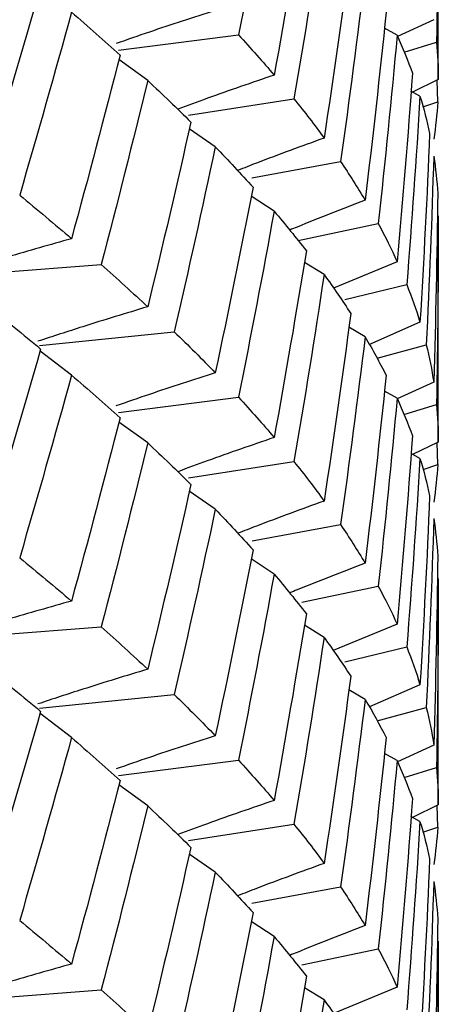
# Paper-space layout '_Isometric' of a CAD drawing. Units: inches. Extents: x -4.21 to 4.21, y -2.22 to 6.34.
# Drawn here: x -2.15 to -2.09, y 2.92 to 3.06 of the extents above; entities that cross this region are included whole.
import ezdxf

# ---------------------------------------------------------------- set-up
doc = ezdxf.new("R2010")
doc.units = ezdxf.units.IN
doc.header["$MEASUREMENT"] = 0

psp = doc.layouts.new('_Isometric')

# ---------------------------------------------------------------- linework, layer by layer
at = {"color": 7, "linetype": 'Continuous', "lineweight": 25}
for p, q in [((-2.0949085873, 3.0491686219), (-2.0949085873, 3.0814787198)), ((-2.0955643402, 3.0577156504), (-2.1007681901, 3.0553095489)), ((-2.1406428842, 3.0533455781), (-2.123483631, 3.0555416469)), ((-2.1008028758, 3.055490426), (-2.1026232508, 3.056523152)), ((-2.0997879654, 3.0531014766), (-2.0951637112, 3.0544911434)), ((-2.136458947, 3.0490301172), (-2.1405826312, 3.0520350536)), ((-2.0949085873, 3.0491686219), (-2.0985841967, 3.0473823431)), ((-2.0950014496, 3.0459723448), (-2.0950666115, 3.0490918251)), ((-2.0975303505, 3.0468136041), (-2.098817488, 3.0475082457)), ((-2.1306273282, 3.0440746258), (-2.1155469419, 3.0464073169)), ((-2.0971027123, 3.0452719998), (-2.0950014496, 3.0459723448)), ((-2.126796515, 3.0395540767), (-2.1305113844, 3.0421255728)), ((-2.1215603596, 3.0351493048), (-2.1088824723, 3.0374569099)), ((-2.1183848881, 3.0303596338), (-2.1216621917, 3.0325154737)), ((-2.0949085873, 2.9974059336), (-2.0949085873, 3.0297160316)), ((-2.1149628114, 3.0262009691), (-2.1035029083, 3.0286088729)), ((-2.1008028758, 3.0231495467), (-2.1098791198, 3.0193800713)), ((-2.1644336883, 3.0211250505), (-2.1431108425, 3.022745616)), ((-2.1112400785, 3.0213194281), (-2.1140186055, 3.0230613388)), ((-2.1082750377, 3.0177622674), (-2.0994184902, 3.0198800485)), ((-2.1053756867, 3.0124123109), (-2.1077078927, 3.0138037533)), ((-2.0975303505, 3.0145035062), (-2.1047669434, 3.0113387132)), ((-2.1519362798, 3.0111878839), (-2.1326774315, 3.013148269)), ((-2.1036649333, 3.0093951756), (-2.0966369929, 3.0112870527)), ((-2.1473537913, 3.0069484901), (-2.1518528452, 3.0103938504)), ((-2.0955643402, 3.0059651716), (-2.1007750166, 3.0035586518)), ((-2.1406552596, 3.0016005029), (-2.123483631, 3.0037981555)), ((-2.1008028758, 3.0036552375), (-2.102622786, 3.0046867362)), ((-2.0998170619, 3.0013492412), (-2.0951637112, 3.002747652)), ((-2.136458947, 2.997267429), (-2.1405774576, 3.0002627658)), ((-2.0949085873, 2.9974059336), (-2.098580802, 2.9956164203)), ((-2.0950014496, 2.9941795112), (-2.0950671283, 2.9973286748)), ((-2.0975303505, 2.9950509159), (-2.0988155802, 2.9957428118)), ((-2.1306134985, 2.9922839314), (-2.1155469419, 2.9946144833)), ((-2.09709299, 2.9934824066), (-2.0950014496, 2.9941795112)), ((-2.126796515, 2.9878035979), (-2.1305122386, 2.9903777306)), ((-2.1215374907, 2.9833112914), (-2.1088824723, 2.985614734)), ((-2.1183848881, 2.9785366548), (-2.1216664206, 2.9806997951)), ((-2.1144248212, 2.9745211756), (-2.1035029083, 2.9768160392)), ((-2.0949085873, 2.9455829546), (-2.0949085873, 2.9778930525)), ((-2.1112400785, 2.9694842396), (-2.1140511244, 2.9712450255)), ((-2.1008028758, 2.9713990679), (-2.1099215818, 2.9676167858)), ((-2.1644435431, 2.9693808101), (-2.1431108425, 2.9710021246)), ((-2.1082923421, 2.9660146381), (-2.0994184902, 2.9681365572)), ((-2.0975303505, 2.962740818), (-2.10476007, 2.9595693781)), ((-2.1519250309, 2.9593961953), (-2.1326774315, 2.9613554354)), ((-2.1053756867, 2.9606496227), (-2.1077047504, 2.9620360447)), ((-2.1473537913, 2.9551980112), (-2.1518538618, 2.9586467071)), ((-2.1036425211, 2.9576083751), (-2.0966369929, 2.9594942191)), ((-2.1008028758, 2.9519047587), (-2.1026232508, 2.9529374847)), ((-2.0955643402, 2.9541299831), (-2.1007681901, 2.9517238816)), ((-2.1406428842, 2.9497599108), (-2.123483631, 2.9519559796)), ((-2.0997879654, 2.9495158093), (-2.0951637112, 2.9509054761)), ((-2.136458947, 2.9454444499), (-2.1405826312, 2.9484493863)), ((-2.0949085873, 2.9455829546), (-2.0985841967, 2.9437966758)), ((-2.0950014496, 2.9423866775), (-2.0950666115, 2.9455061578)), ((-2.0975303505, 2.9432279368), (-2.098817488, 2.9439225784)), ((-2.1306273282, 2.9404889585), (-2.1155469419, 2.9428216496)), ((-2.0971027123, 2.9416863325), (-2.0950014496, 2.9423866775)), ((-2.126796515, 2.9359684094), (-2.1305113844, 2.9385399055)), ((-2.1215603596, 2.9315636375), (-2.1088824723, 2.9338712426)), ((-2.1183848881, 2.9267739665), (-2.1216621917, 2.9289298064)), ((-2.0949085873, 2.8938202663), (-2.0949085873, 2.9261303643)), ((-2.1144084663, 2.9227317783), (-2.1035029083, 2.9250232056)), ((-2.1644336883, 2.9175393832), (-2.1431108425, 2.9191599487)), ((-2.1112400785, 2.9177337608), (-2.1140186055, 2.9194756715)), ((-2.1008028758, 2.9195638794), (-2.1098791198, 2.915794404))]:
    psp.add_line(p, q, dxfattribs=at)
for points in [[(-2.118384888133696, 3.082122322055536), (-2.120002805763711, 3.073245551467423), (-2.121702734757695, 3.06438369261468), (-2.12348363095035, 3.055541646884261)], [(-2.094908587348608, 3.08147871978939), (-2.094908587348608, 3.072478985246268), (-2.094993679123341, 3.063481462371191), (-2.095163711209646, 3.054491143420511)], [(-2.113779006769599, 3.076449940128678), (-2.115232288986904, 3.067551801681948), (-2.116767931036793, 3.058670932989882), (-2.118384888133693, 3.049812224136626)], [(-2.111240078506131, 3.073069906896889), (-2.112593477808042, 3.064162059627005), (-2.114029447391448, 3.055272903018343), (-2.115546941909037, 3.046407316933372)], [(-2.107431367916932, 3.067540081639166), (-2.10861695775788, 3.058632017861112), (-2.109886679204222, 3.049721584549116), (-2.111240078506132, 3.040813737279232)], [(-2.105375686651219, 3.064235289960583), (-2.106460543652879, 3.055308482083336), (-2.107629623364839, 3.046380700155077), (-2.108882472281103, 3.037456909932863)], [(-2.151768327136407, 3.062521891763674), (-2.154254020315204, 3.053827934835272), (-2.1568184571702, 3.045147722521872), (-2.159460308878469, 3.036486096399436)], [(-2.147353791327047, 3.058783678530592), (-2.149745294168883, 3.050062500401343), (-2.152215807776852, 3.041356498522321), (-2.154764003566022, 3.032670517891266)], [(-2.147353791327047, 3.058783678530592), (-2.144962288485212, 3.056728555448405), (-2.142648910686221, 3.054689843045295), (-2.140414986515009, 3.052668683032452)], [(-2.102371396933998, 3.058773918681263), (-2.103288604219187, 3.049821336658627), (-2.104290185203845, 3.040870102107115), (-2.105375686651219, 3.031925192041661)], [(-2.12348363095035, 3.05554164688426), (-2.121701676838614, 3.05361371857887), (-2.120001845230597, 3.051703571345367), (-2.118384888133696, 3.049812224136616)], [(-2.100802875772163, 3.055490425969579), (-2.101618572855517, 3.046525496254965), (-2.102518734737744, 3.037563318423821), (-2.103502908263265, 3.028608872888601)], [(-2.100802875772163, 3.055490425969579), (-2.099987178688808, 3.053679054472755), (-2.099255644300607, 3.051871759564728), (-2.098608725763139, 3.050069547541972)], [(-2.095163711209646, 3.05449114342051), (-2.094993578117909, 3.052711576415231), (-2.094908587348608, 3.050937078126044), (-2.094908587348608, 3.049168621870469)], [(-2.140414986515009, 3.052668683032453), (-2.142648910686221, 3.043907553646485), (-2.144962288485211, 3.035163977390008), (-2.147353791327047, 3.026442799260759)], [(-2.098608725763142, 3.050069547541953), (-2.099255644300609, 3.041089470165905), (-2.099987178688809, 3.03211447641435), (-2.100802875772162, 3.023149546699743)], [(-2.136458947043351, 3.049030117188043), (-2.138596967525916, 3.040248014741514), (-2.140814708964186, 3.03148490048148), (-2.143110842535237, 3.022745615983898)], [(-2.136458947043351, 3.049030117188044), (-2.134320926560786, 3.047030178976787), (-2.132263105348128, 3.045048470305066), (-2.130286527570673, 3.043086068987927)], [(-2.115546941909038, 3.046407316933371), (-2.114029447391448, 3.044538021551054), (-2.112593477808042, 3.042673144345608), (-2.111240078506132, 3.040813737279233)], [(-2.097530350474373, 3.046813604112088), (-2.098075174417652, 3.037827601816052), (-2.098704705392242, 3.028848090954375), (-2.099418490161388, 3.019880048541991)], [(-2.097530350474373, 3.046813604112088), (-2.096985526531094, 3.045017565750338), (-2.096525531506184, 3.043227214559873), (-2.096150516862804, 3.041443537486336)], [(-2.095001449573342, 3.045972344809576), (-2.0951040080211, 3.044210586505786), (-2.095291587683698, 3.042440588643521), (-2.095564340195753, 3.040663312212714)], [(-2.130286527570675, 3.043086068987924), (-2.132264279509404, 3.034274409502648), (-2.134322195871061, 3.025484116183842), (-2.136458947043349, 3.016720019269133)], [(-2.096150516862803, 3.041443537486335), (-2.096525754278936, 3.032453047588555), (-2.096985849984791, 3.023471381905146), (-2.097530350474373, 3.014503506193167)], [(-2.1267965149827, 3.039554076749084), (-2.128676831675769, 3.030727735051038), (-2.130637580612715, 3.021924192480779), (-2.132677431466358, 3.013148269022074)], [(-2.126796514982699, 3.039554076749084), (-2.124916198289628, 3.037613164110869), (-2.123117852625046, 3.035692233204765), (-2.121402230400666, 3.033792290680578)], [(-2.108882472281103, 3.037456909932863), (-2.107630367162204, 3.035606572782343), (-2.106461188098596, 3.033762322633975), (-2.105375686651219, 3.031925192041661)], [(-2.095564340195753, 3.038221341211677), (-2.095837092707809, 3.029231363306225), (-2.096194794858324, 3.020251615279069), (-2.096636992897472, 3.011287052706283)], [(-2.095564340195753, 3.038221341211675), (-2.095291587683697, 3.036444064780865), (-2.0951040080211, 3.034674066918603), (-2.095001449573341, 3.03291230861481)], [(-2.121402230400666, 3.033792290680578), (-2.123117852625044, 3.024957351737473), (-2.124916198289629, 3.016124248829473), (-2.126796514982699, 3.007297907131427)], [(-2.154764003566023, 3.032670517891266), (-2.152215807776853, 3.030574209123512), (-2.149745294168882, 3.028497922342944), (-2.147353791327047, 3.026442799260757)], [(-2.095001449573341, 3.032912308614804), (-2.095104008021099, 3.023939185451306), (-2.095291587683697, 3.014955149499471), (-2.095564340195753, 3.00596517159402)], [(-2.118384888133695, 3.030359633820065), (-2.120001845230597, 3.021500924966804), (-2.121701676838614, 3.012645453735605), (-2.12348363095035, 3.003798155498649)], [(-2.118384888133695, 3.030359633820065), (-2.116767931036794, 3.028468286611314), (-2.115232288986906, 3.026583536838683), (-2.113779006769601, 3.024706448743072)], [(-2.094908587348608, 3.02971603155392), (-2.094908587348608, 3.020734431747481), (-2.094993578117909, 3.011743311571965), (-2.095163711209645, 3.002747652034898)], [(-2.103502908263266, 3.028608872888602), (-2.102518734737744, 3.026781029025011), (-2.101618572855517, 3.024960918196566), (-2.100802875772162, 3.023149546699743)], [(-2.113779006769601, 3.024706448743072), (-2.115231426195335, 3.015813592985934), (-2.116766970503681, 3.006926306489258), (-2.118384888133696, 2.998049535901146)], [(-2.143110842535237, 3.022745615983898), (-2.140813344974794, 3.020714865401646), (-2.138595698215642, 3.018705978416422), (-2.136458947043353, 3.016720019269123)], [(-2.111240078506132, 3.021319428073183), (-2.112592674171483, 3.012409150016498), (-2.114028545781232, 3.003505851736277), (-2.115546941909038, 2.994614483283577)], [(-2.111240078506132, 3.021319428073183), (-2.109887482840781, 3.019453404918432), (-2.108617662168935, 3.017595666004539), (-2.107431367916931, 3.015747247989377)], [(-2.099418490161388, 3.019880048541991), (-2.098704281377338, 3.018078191765316), (-2.098074850963955, 3.016285686543201), (-2.097530350474373, 3.014503506193166)], [(-2.159460308878469, 3.016973215254236), (-2.156818457170199, 3.014852800718888), (-2.154254020315204, 3.012754588375363), (-2.151768327136406, 3.010679715849697)], [(-2.107431367916932, 3.015747247989377), (-2.108617662168935, 3.006813376605729), (-2.109887482840781, 2.997888826860033), (-2.111240078506132, 2.988978548803348)], [(-2.132677431466358, 3.013148269022074), (-2.130637580612715, 3.01118931101349), (-2.128676831675769, 3.009238819769641), (-2.1267965149827, 3.007297907131427)], [(-2.105375686651219, 3.01241231089646), (-2.106461188098596, 3.00346740083099), (-2.107630367162204, 2.994533226322431), (-2.108882472281103, 2.985614734018883)], [(-2.105375686651219, 3.01241231089646), (-2.104290185203842, 3.010575180304145), (-2.103288604219182, 3.008747990198749), (-2.102371396933992, 3.006931742767335)], [(-2.151768327136407, 3.010679715849694), (-2.154255496910108, 3.001980594385058), (-2.156820025597416, 2.993306809450907), (-2.159460308878466, 2.984663117335326)], [(-2.096636992897471, 3.011287052706288), (-2.096194794858323, 3.009516733811784), (-2.095837092707809, 3.007742448024827), (-2.095564340195753, 3.005965171594019)], [(-2.147353791327047, 3.006948490054707), (-2.149746715065876, 2.998229855064841), (-2.152217320873018, 2.989538004462273), (-2.154764003566022, 2.98087768424147)], [(-2.147353791327047, 3.006948490054708), (-2.144960867588216, 3.004899870708313), (-2.14264758420177, 3.002875306496899), (-2.140414986515009, 3.000875849382656)], [(-2.102371396933992, 3.006931742767333), (-2.103289149074683, 2.997973842575443), (-2.104290829649559, 2.989029020854786), (-2.105375686651219, 2.980102212977539)], [(-2.12348363095035, 3.003798155498649), (-2.121702734757695, 3.001871371775001), (-2.120002805763712, 2.999954805970818), (-2.118384888133697, 2.998049535901146)], [(-2.100802875772163, 3.003655237493693), (-2.10161905749702, 2.994692706094928), (-2.102519319131297, 2.985744664951675), (-2.103502908263267, 2.976816039238799)], [(-2.100802875772163, 3.003655237493693), (-2.099986694047304, 3.001850514556197), (-2.099255260166092, 3.000057353025718), (-2.098608725763139, 2.998276713892176)], [(-2.095163711209646, 3.002747652034898), (-2.09499367912334, 3.000969141531511), (-2.094908587348608, 2.999188239749661), (-2.094908587348608, 2.997405933634997)], [(-2.140414986515009, 3.000875849382656), (-2.142647584201767, 2.992140425029609), (-2.144960867588218, 2.983410955426918), (-2.147353791327047, 2.974692320437052)], [(-2.09860872576314, 2.998276713892171), (-2.099255260166091, 2.989322471558421), (-2.099986694047305, 2.980361599274802), (-2.100802875772163, 2.971399067876038)], [(-2.136458947043351, 2.997267428952573), (-2.138595698215641, 2.988503332037859), (-2.140813344974794, 2.97974660055838), (-2.143110842535238, 2.971002124598285)], [(-2.136458947043351, 2.997267428952574), (-2.134322195871062, 2.995281469805275), (-2.132264279509404, 2.993306144659381), (-2.130286527570674, 2.991342577602315)], [(-2.097530350474373, 2.995050915876618), (-2.098074850963954, 2.986083040164639), (-2.098704281377339, 2.977109926922051), (-2.099418490161388, 2.96813655715638)], [(-2.097530350474373, 2.995050915876618), (-2.09698584998479, 2.993268735526583), (-2.096525754278936, 2.991484782745288), (-2.096150516862804, 2.989700046100723)], [(-2.115546941909038, 2.994614483283577), (-2.114028545781232, 2.992723562337467), (-2.112592674171483, 2.9908445719581), (-2.111240078506132, 2.988978548803348)], [(-2.095001449573342, 2.99417951115978), (-2.095104068955584, 2.992396191184704), (-2.095291749641732, 2.990612065024457), (-2.095564340195754, 2.988828123736826)], [(-2.130286527570674, 2.991342577602315), (-2.132263105348128, 2.982536149465385), (-2.134320926560787, 2.97373943348018), (-2.136458947043351, 2.964957331033652)], [(-2.096150516862804, 2.989700046100722), (-2.096525531506184, 2.980714893720191), (-2.096985526531094, 2.971726820253731), (-2.097530350474373, 2.962740817957696)], [(-2.1267965149827, 2.987803597925377), (-2.128675715160314, 2.97897477704324), (-2.13063636864763, 2.970157087926202), (-2.132677431466358, 2.961355435372277)], [(-2.1267965149827, 2.987803597925378), (-2.124917314805085, 2.985856117596076), (-2.123118871951645, 2.983921043327574), (-2.121402230400668, 2.981999457030784)], [(-2.108882472281103, 2.985614734018883), (-2.107629623364838, 2.98376329769875), (-2.106460543652879, 2.981925461162306), (-2.105375686651219, 2.980102212977538)], [(-2.095564340195753, 2.986470862387968), (-2.095836930749774, 2.977478502464164), (-2.096194532129025, 2.96848462280329), (-2.096636992897471, 2.959494219056492)], [(-2.095564340195753, 2.986470862387969), (-2.095291749641731, 2.984686921100338), (-2.095104068955584, 2.982902794940091), (-2.095001449573341, 2.981119474965015)], [(-2.121402230400668, 2.981999457030783), (-2.123118871951645, 2.973138753928765), (-2.124917314805085, 2.964291539537678), (-2.126796514982701, 2.955462718655543)], [(-2.095001449573341, 2.981119474965015), (-2.095104068955584, 2.972120505541281), (-2.095291749641731, 2.96312234304194), (-2.095564340195753, 2.954129983118136)], [(-2.154764003566022, 2.98087768424147), (-2.152217320873018, 2.978803122994983), (-2.149746715065876, 2.976740939783442), (-2.147353791327047, 2.97469232043705)], [(-2.118384888133697, 2.978536654755945), (-2.120002805763713, 2.969659884167832), (-2.121702734757696, 2.960798025315089), (-2.123483630950351, 2.951955979584668)], [(-2.118384888133696, 2.978536654755945), (-2.116766970503681, 2.976631384686273), (-2.115231426195335, 2.974740246526022), (-2.113779006769601, 2.972864272829091)], [(-2.103502908263265, 2.976816039238805), (-2.102519319131296, 2.975009783484392), (-2.101619057497021, 2.97320379081353), (-2.100802875772163, 2.971399067876036)], [(-2.094908587348608, 2.977893052489798), (-2.094908587348608, 2.968893317946676), (-2.094993679123341, 2.959895795071599), (-2.095163711209647, 2.950905476120919)], [(-2.1137790067696, 2.972864272829092), (-2.115232288986906, 2.963966134382356), (-2.116767931036795, 2.955085265690284), (-2.118384888133696, 2.946226556837023)], [(-2.143110842535238, 2.971002124598287), (-2.140814708964187, 2.9689725796418), (-2.138596967525916, 2.966957269244908), (-2.136458947043352, 2.964957331033651)], [(-2.111240078506132, 2.969484239597298), (-2.112593477808042, 2.960576392327414), (-2.11402944739145, 2.951687235718746), (-2.11554694190904, 2.942821649633775)], [(-2.111240078506132, 2.969484239597298), (-2.109886679204219, 2.967624832530919), (-2.108616957757881, 2.965781232028817), (-2.10743136791693, 2.96395441433958)], [(-2.099418490161388, 2.96813655715638), (-2.098704705392241, 2.966335770114694), (-2.098075174417652, 2.964536856319447), (-2.097530350474373, 2.962740817957696)], [(-2.159460308878469, 2.965210527018765), (-2.156820025597418, 2.963104163072337), (-2.154255496910107, 2.96101232954179), (-2.151768327136407, 2.958936224464086)], [(-2.107431367916932, 2.963954414339574), (-2.10861695775788, 2.95504635056152), (-2.109886679204222, 2.946135917249525), (-2.111240078506132, 2.937228069979641)], [(-2.132677431466358, 2.961355435372277), (-2.130636368647631, 2.959374798527393), (-2.128675715160316, 2.957410198984844), (-2.126796514982702, 2.955462718655544)], [(-2.105375686651219, 2.960649622660989), (-2.106460543652878, 2.951722814783743), (-2.107629623364839, 2.942795032855485), (-2.108882472281103, 2.933871242633272)], [(-2.105375686651219, 2.960649622660989), (-2.104290829649558, 2.958826374476223), (-2.103289149074684, 2.95700557773218), (-2.102371396933993, 2.955188251381724)], [(-2.151768327136407, 2.958936224464086), (-2.154254020315204, 2.950242267535682), (-2.1568184571702, 2.941562055222282), (-2.15946030887847, 2.932900429099844)], [(-2.096636992897471, 2.959494219056493), (-2.096194532129025, 2.957702333404481), (-2.095836930749774, 2.955913924405766), (-2.095564340195753, 2.954129983118134)], [(-2.147353791327047, 2.955198011230999), (-2.149745294168882, 2.94647683310175), (-2.152215807776853, 2.937770831222728), (-2.154764003566023, 2.929084850591674)], [(-2.147353791327048, 2.955198011230999), (-2.144962288485213, 2.953142888148813), (-2.142648910686221, 2.951104175745702), (-2.140414986515009, 2.94908301573286)], [(-2.102371396933993, 2.955188251381724), (-2.103288604219182, 2.94623566935907), (-2.104290185203843, 2.937284434807539), (-2.105375686651219, 2.928339524742068)], [(-2.123483630950351, 2.95195597958467), (-2.121701676838615, 2.95002805127928), (-2.120001845230598, 2.948117904045776), (-2.118384888133697, 2.946226556837024)], [(-2.100802875772163, 2.951904758669986), (-2.101618572855517, 2.942939828955372), (-2.102518734737744, 2.933977651124228), (-2.103502908263266, 2.925023205589009)], [(-2.100802875772163, 2.951904758669986), (-2.099987178688808, 2.950093387173163), (-2.099255644300607, 2.948286092265137), (-2.09860872576314, 2.946483880242381)], [(-2.095163711209646, 2.950905476120917), (-2.094993578117909, 2.949125909115638), (-2.094908587348608, 2.947351410826451), (-2.094908587348608, 2.945582954570876)], [(-2.140414986515009, 2.949083015732859), (-2.142648910686221, 2.940321886346892), (-2.144962288485211, 2.931578310090414), (-2.147353791327047, 2.922857131961165)], [(-2.09860872576314, 2.946483880242382), (-2.099255644300607, 2.937503802866327), (-2.099987178688808, 2.928528809114766), (-2.100802875772162, 2.919563879400152)], [(-2.136458947043351, 2.945444449888451), (-2.138596967525916, 2.936662347441922), (-2.140814708964187, 2.927899233181888), (-2.143110842535237, 2.919159948684306)], [(-2.136458947043351, 2.945444449888451), (-2.134320926560787, 2.943444511677195), (-2.132263105348129, 2.941462803005474), (-2.130286527570675, 2.939500401688337)], [(-2.097530350474373, 2.943227936812496), (-2.098075174417652, 2.934241934516461), (-2.098704705392242, 2.925262423654782), (-2.099418490161388, 2.916294381242398)], [(-2.097530350474373, 2.943227936812497), (-2.096985526531094, 2.941431898450746), (-2.096525531506184, 2.939641547260281), (-2.096150516862804, 2.937857870186743)], [(-2.115546941909038, 2.94282164963378), (-2.114029447391449, 2.940952354251462), (-2.112593477808042, 2.939087477046015), (-2.111240078506133, 2.937228069979641)], [(-2.095001449573342, 2.942386677509984), (-2.0951040080211, 2.940624919206193), (-2.095291587683698, 2.938854921343927), (-2.095564340195754, 2.937077644913118)], [(-2.130286527570675, 2.939500401688337), (-2.132264279509405, 2.930688742203056), (-2.134322195871063, 2.921898448884245), (-2.136458947043353, 2.913134351969532)], [(-2.096150516862804, 2.937857870186742), (-2.096525754278937, 2.928867380288962), (-2.096985849984792, 2.919885714605553), (-2.097530350474373, 2.910917838893574)], [(-2.126796514982701, 2.935968409449494), (-2.128676831675771, 2.927142067751448), (-2.130637580612718, 2.918338525181182), (-2.132677431466361, 2.909562601722477)], [(-2.126796514982701, 2.935968409449493), (-2.124916198289628, 2.934027496811276), (-2.123117852625048, 2.932106565905174), (-2.121402230400667, 2.930206623380986)], [(-2.095564340195752, 2.934635673912083), (-2.095837092707808, 2.925645696006632), (-2.096194794858324, 2.916665947979477), (-2.096636992897472, 2.90770138540669)], [(-2.095564340195753, 2.934635673912084), (-2.095291587683696, 2.932858397481271), (-2.0951040080211, 2.931088399619014), (-2.095001449573341, 2.929326641315217)], [(-2.108882472281104, 2.933871242633272), (-2.107630367162205, 2.93202090548275), (-2.106461188098596, 2.930176655334383), (-2.105375686651219, 2.928339524742068)], [(-2.154764003566022, 2.929084850591673), (-2.152215807776852, 2.926988541823919), (-2.149745294168883, 2.924912255043352), (-2.147353791327047, 2.922857131961165)], [(-2.121402230400669, 2.930206623380981), (-2.123117852625047, 2.921371684437876), (-2.124916198289631, 2.912538581529882), (-2.126796514982701, 2.903712239831837)], [(-2.095001449573341, 2.929326641315213), (-2.0951040080211, 2.920353518151714), (-2.095291587683696, 2.911369482199877), (-2.095564340195752, 2.902379504294427)], [(-2.118384888133697, 2.926773966520473), (-2.120001845230598, 2.917915257667213), (-2.121701676838615, 2.909059786436013), (-2.123483630950351, 2.900212488199057)], [(-2.118384888133697, 2.926773966520474), (-2.116767931036796, 2.924882619311722), (-2.115232288986906, 2.922997869539091), (-2.113779006769601, 2.921120781443479)], [(-2.094908587348609, 2.926130364254328), (-2.094908587348609, 2.91714876444789), (-2.094993578117909, 2.908157644272373), (-2.095163711209646, 2.899161984735306)], [(-2.103502908263266, 2.925023205589009), (-2.102518734737744, 2.923195361725418), (-2.101618572855517, 2.921375250896974), (-2.100802875772163, 2.919563879400151)], [(-2.113779006769601, 2.921120781443479), (-2.115231426195335, 2.912227925686341), (-2.116766970503681, 2.903340639189667), (-2.118384888133696, 2.894463868601555)], [(-2.143110842535238, 2.919159948684306), (-2.140813344974795, 2.917129198102054), (-2.138595698215643, 2.91512031111683), (-2.136458947043354, 2.913134351969531)], [(-2.111240078506133, 2.91773376077359), (-2.112592674171484, 2.908823482716905), (-2.114028545781232, 2.899920184436684), (-2.115546941909039, 2.891028815983985)], [(-2.111240078506132, 2.91773376077359), (-2.109887482840781, 2.915867737618839), (-2.108617662168935, 2.914009998704946), (-2.107431367916932, 2.912161580689785)]]:
    psp.add_open_spline(points, degree=3, dxfattribs=at)
for points, knots in [([(-2.126796514982699, 3.059048385955135), (-2.129948495113007, 3.058030094322202), (-2.134707646349515, 3.056492583397754), (-2.139403237350963, 3.05485379655889), (-2.140988944089209, 3.05430037626906)], [0, 0, 0, 0, 0.6622987952405732, 0.9999999999999999, 0.9999999999999999, 0.9999999999999999, 0.9999999999999999]), ([(-2.118384888133685, 3.049812224136625), (-2.121577281204105, 3.048718240207737), (-2.126200533541545, 3.04713392284932), (-2.130762930212738, 3.045455175721064), (-2.132174955142447, 3.044935617040263)], [0, 0, 0, 0, 0.6905080747091522, 1, 1, 1, 1]), ([(-2.111240078506132, 3.040813737279232), (-2.114468868815312, 3.039639188275272), (-2.1186121300635, 3.038131978792396), (-2.122698964740435, 3.036539695185263), (-2.123600981610896, 3.036188257755141)], [0, 0, 0, 0, 0.7792871643300485, 1, 1, 1, 1]), ([(-2.105375686651219, 3.031925192041661), (-2.108634219530763, 3.030669093197718), (-2.112243030277867, 3.029277969285511), (-2.115803140820127, 3.027815363734181), (-2.116148691755437, 3.027673400525382)], [0, 0, 0, 0, 0.9029381444173681, 1, 1, 1, 1]), ([(-2.147353791327046, 3.026442799260758), (-2.150405248608139, 3.025577670311392), (-2.156254915722847, 3.023919211450949), (-2.162026409408575, 3.022128165114476), (-2.164787224694192, 3.021271411495356)], [0, 0, 0, 0, 0.5216463127313657, 1, 1, 1, 1]), ([(-2.136458947043341, 3.016720019269132), (-2.139563257538221, 3.015782503799675), (-2.14483267581187, 3.014191116225934), (-2.150032702095656, 3.012485500240266), (-2.152169297972496, 3.011784693766688)], [0, 0, 0, 0, 0.5891182543630096, 1, 1, 1, 1]), ([(-2.126796514982699, 3.007297907131427), (-2.129948949797873, 3.006281556416313), (-2.134712457339556, 3.00474579292546), (-2.139411056629071, 3.003106539903916), (-2.1410001766424, 3.002552125785381)], [0, 0, 0, 0, 0.6617885639079674, 1, 1, 1, 1]), ([(-2.118384888133696, 2.998049535901146), (-2.121577910951086, 2.996951430472557), (-2.126192534919109, 2.995364425330416), (-2.130744826264139, 2.9936809676719), (-2.132147224955549, 2.99316235437622)], [0, 0, 0, 0, 0.6919356462232733, 1, 1, 1, 1]), ([(-2.111240078506132, 2.988978548803348), (-2.114468404279008, 2.987802081746227), (-2.118595323373091, 2.986298149149838), (-2.122667155346516, 2.98471121638841), (-2.123553754025334, 2.984365678434281)], [0, 0, 0, 0, 0.7822604948820469, 1, 1, 1, 1]), ([(-2.105375686651219, 2.98010221297754), (-2.108633496248605, 2.978850161217827), (-2.112247699798922, 2.977461138999106), (-2.115814373725788, 2.976002152088106), (-2.11616608081752, 2.975858282462268)], [0, 0, 0, 0, 0.9013907357543856, 1, 1, 1, 1]), ([(-2.147353791327046, 2.974692320437051), (-2.150405647028123, 2.973829081623217), (-2.156264234034524, 2.972171939152043), (-2.162042939964991, 2.970379229444224), (-2.164811401852062, 2.969520378248056)], [0, 0, 0, 0, 0.5209200951938501, 1, 1, 1, 1]), ([(-2.136458947043351, 2.964957331033651), (-2.139563818407716, 2.964015646510959), (-2.144831216675205, 2.962418083571548), (-2.150027432040574, 2.960703659967427), (-2.15216073484993, 2.959999804481477)], [0, 0, 0, 0, 0.5894506560344498, 1, 1, 1, 1]), ([(-2.126796514982701, 2.955462718655544), (-2.129948495113008, 2.954444427022612), (-2.134707646349517, 2.952906916098164), (-2.139403237350963, 2.951268129259299), (-2.140988944089209, 2.95071470896947)], [0, 0, 0, 0, 0.6622987952406955, 1, 1, 1, 1]), ([(-2.118384888133696, 2.946226556837023), (-2.121577281204115, 2.945132572908138), (-2.126200533541554, 2.943548255549728), (-2.130762930212742, 2.941869508421471), (-2.132174955142448, 2.941349949740671)], [0, 0, 0, 0, 0.6905080747092651, 1, 1, 1, 1]), ([(-2.111240078506132, 2.937228069979641), (-2.114468868815311, 2.93605352097568), (-2.118612130063501, 2.934546311492806), (-2.122698964740436, 2.932954027885672), (-2.123600981610897, 2.93260259045555)], [0, 0, 0, 0, 0.7792871643299697, 1, 1, 1, 1]), ([(-2.105375686651219, 2.928339524742069), (-2.108634219530764, 2.927083425898126), (-2.11224303027787, 2.925692301985919), (-2.115803140820127, 2.924229696434589), (-2.116148691755437, 2.92408773322579)], [0, 0, 0, 0, 0.9029381444173924, 1, 1, 1, 1]), ([(-2.147353791327047, 2.922857131961165), (-2.15040524860814, 2.921992003011799), (-2.156254915722847, 2.920333544151356), (-2.162026409408575, 2.918542497814884), (-2.164787224694192, 2.917685744195764)], [0, 0, 0, 0, 0.5216463127313639, 1, 1, 1, 1])]:
    psp.add_open_spline(points, degree=3, knots=knots, dxfattribs=at)

doc.saveas('drawing.dxf')
